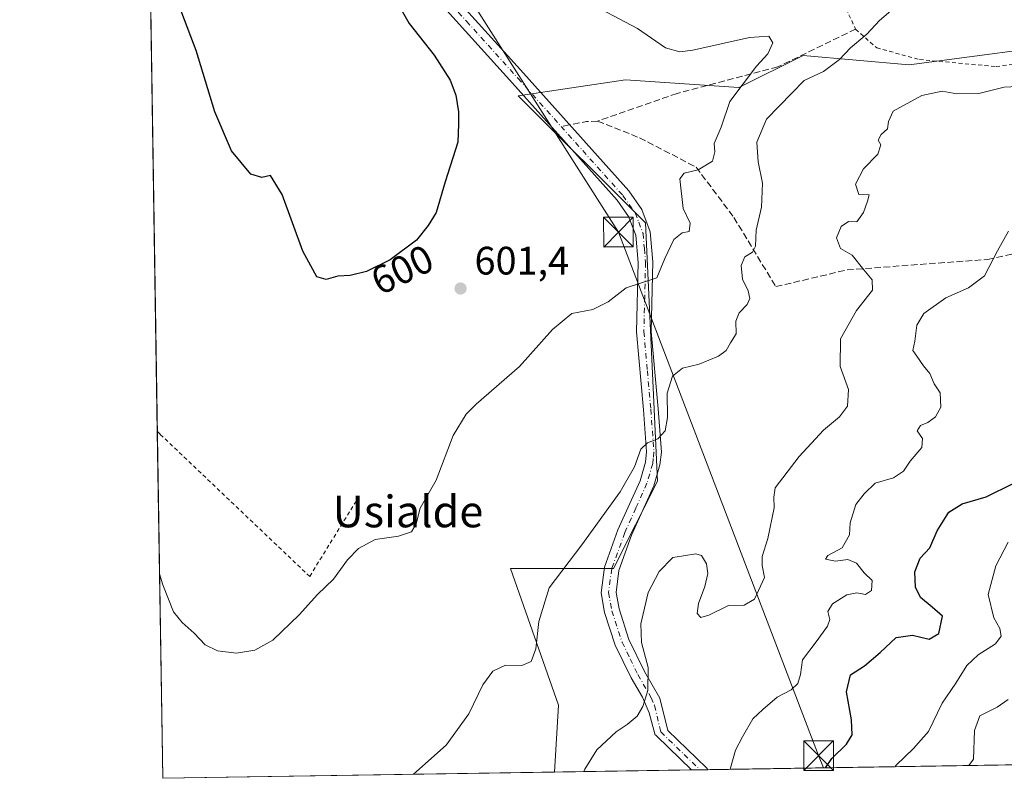
# Model space of a CAD drawing. Units: metres. Extents: x 607088 to 610525, y 4752401 to 4754768.
# Drawn here: x 607088 to 607336, y 4752401 to 4752592 of the extents above; entities that cross this region are included whole.
import ezdxf
from ezdxf.enums import TextEntityAlignment as Align

# ---------------------------------------------------------------- set-up
doc = ezdxf.new("R2010")
doc.units = ezdxf.units.M
doc.header["$MEASUREMENT"] = 0
for name, pattern in [('DGN Style 2', [1.6480167562047852, 0.988810053722871, -0.6592067024819142]), ('DGN Style 3', [2.307223458686699, 1.648016756204785, -0.6592067024819142]), ('DGN Style 4', [2.6384748266838614, 1.318413404963828, -0.6592067024819142, 0.001648016756204785, -0.6592067024819142])]:
    doc.linetypes.add(name, pattern=pattern)
for name, color, linetype, lineweight in [('Alambrada', 7, 'DGN Style 2', 0), ('Arbolado forestal CxS', 92, 'Continuous', 0), ('Camino Cxs', 7, 'Continuous', 0), ('Camino eje', 30, 'DGN Style 4', 13), ('Comarca CxS', 21, 'Continuous', 0), ('Comunidad Autónoma CxS', 142, 'Continuous', 0), ('Curva de nivel maestra', 30, 'Continuous', 30), ('Curva de nivel normal', 30, 'Continuous', 0), ('Entidad de ámbito territorial', 7, 'Continuous', 0), ('Municipio CxS', 4, 'Continuous', 0), ('Prado CxS', 92, 'Continuous', 0), ('Provincia CxS', 1, 'Continuous', 0), ('Punto de cota en terreno', 7, 'Continuous', 0), ('Rótulo de curva de nivel directora', 7, 'Continuous', 0), ('Rótulo de punto de cota en terreno', 7, 'Continuous', 0), ('Senda', 7, 'DGN Style 3', 0), ('Senda no paivmentada conexión', 7, 'DGN Style 3', 0), ('Tendido', 6, 'Continuous', 0), ('Texto cartográfico', 7, 'Continuous', 0), ('Torre de tendido puntual', 7, 'Continuous', 0)]:
    doc.layers.add(name, color=color, linetype=linetype, lineweight=lineweight)
doc.styles.add('Style-Arial', font='txt')

# ---------------------------------------------------------------- blocks, each defined once
blk = doc.blocks.new('5PATER')
at = {"layer": 'Punto de cota en terreno', "linetype": 'Continuous', "lineweight": 0}
h = blk.add_hatch(color=51, dxfattribs=at)
edge = h.paths.add_edge_path()
edge.add_ellipse((0, 0), major_axis=(-0.1095731443231308, -0.1110710700762829), ratio=0.9994222409660322, start_angle=0, end_angle=360)
blk = doc.blocks.new('5TTEND')
at = {"layer": 'Entidad de ámbito territorial', "color": 7, "linetype": 'Continuous', "lineweight": 0}
for p, q in [((-0.375, 0.3754), (0.375, -0.3746)), ((0.3720000000000001, 0.3784000000000001), (-0.3720000000000001, -0.3776))]:
    blk.add_line(p, q, dxfattribs=at)
at = {"layer": 'Entidad de ámbito territorial', "color": 7, "linetype": 'Continuous', "lineweight": 0, "flags": 128}
blk.add_lwpolyline([(-0.375, -0.3746), (0.375, -0.3746), (0.375, 0.3754), (-0.375, 0.3754), (-0.3720000000000001, -0.3776)], dxfattribs=at)

msp = doc.modelspace()

# ---------------------------------------------------------------- linework, layer by layer
at = {"layer": 'Alambrada', "color": 7, "linetype": 'DGN Style 2', "lineweight": 0}
for points in [[(607359.7901, 4752629.0701, 612.7611999999936), (607329.4501, 4752612.130100001, 615.5666000000056), (607313.3000999996, 4752607.0101, 620.318299999999), (607300.3000999996, 4752599.9101, 612.4563999999956), (607296.5500999996, 4752595.190099999, 612.9418000000006), (607298.9200999998, 4752590.0601, 610.418399999995), (607304.2401000002, 4752585.340100001, 612.0059000000037), (607315.0701000001, 4752582.380100001, 613.7065000000002), (607334.3800999997, 4752580.610099999, 614.4726999999984), (607384.8101000005, 4752587.9001, 619.7660000000033), (607412.7801000001, 4752594.9901, 626.4741000000067), (607433.0701000001, 4752602.4801, 626.4104999999981), (607456.3201000001, 4752618.2401, 622.838699999993), (607516.8000999996, 4752658.4301, 630.8984999999957), (607556.4001000002, 4752682.6601, 638.1270999999979), (607635.5900999998, 4752724.420100001, 652.9351000000024), (607641.7001, 4752727.770099999, 654.108600000007), (607643.0800999999, 4752731.120100001, 653.9406000000017), (607644.4501, 4752748.2601, 652.626900000003), (607679.9101, 4752769.7301, 660.2253999999957), (607710.0601000005, 4752788.2501, 663.210699999996)], [(607122.6841000002, 4752488.515699999, 603.9513000000006), (607122.6901000004, 4752488.5101, 603.9511000000057), (607123.4401000004, 4752487.790100001, 603.9239999999991), (607161.1401000004, 4752451.940099999, 604.9980999999971), (607173.5701000001, 4752472.0701, 603.6493999999948)]]:
    msp.add_polyline3d(points, dxfattribs=at)
at = {"layer": 'Arbolado forestal CxS', "color": 92, "linetype": 'Continuous', "lineweight": 0, "extrusion": (-0.3071491036333788, -0.004867148315184311, 0.9516489578644479), "elevation": -209062.3592599504, "flags": 128}
msp.add_lwpolyline([(-4742185.017198281, 649938.6278478624), (-4742185.017198281, 649674.6097590212)], dxfattribs=at)
at = {"layer": 'Arbolado forestal CxS', "color": 92, "linetype": 'Continuous', "lineweight": 0, "extrusion": (-0.1281615380001119, -0.002033065164211493, 0.9917512222445124), "elevation": -86876.582614784, "flags": 128}
msp.add_lwpolyline([(-4742173.352583827, 677011.4563408367), (-4742173.352583828, 677009.3140018787)], dxfattribs=at)
at = {"layer": 'Arbolado forestal CxS', "color": 92, "linetype": 'Continuous', "lineweight": 0, "extrusion": (-0.1283568725751613, -0.002034879353710251, 0.9917259563653358), "elevation": -87003.83878876617, "flags": 128}
msp.add_lwpolyline([(-4742180.181004216, 676949.3104299494), (-4742180.181004216, 676947.2811870612)], dxfattribs=at)
at = {"layer": 'Arbolado forestal CxS', "color": 92, "linetype": 'Continuous', "lineweight": 0, "extrusion": (-0.1325337381547498, -0.002100267496700105, 0.9911762694532041), "elevation": -89851.36166485047, "flags": 128}
msp.add_lwpolyline([(-4742184.448629403, 676543.1588543849), (-4742184.448629404, 676508.2596707832)], dxfattribs=at)
at = {"layer": 'Arbolado forestal CxS', "color": 92, "linetype": 'Continuous', "lineweight": 0}
for points in [[(607512.8805999998, 4752407.1415, 699.1526000000014), (607222.9360999997, 4752402.546900001, 612.8885000000009), (607223.9017000003, 4752419.438100001, 611.8733000000066), (607211.7883000001, 4752453.9045, 608.1668000000063), (607237.8613, 4752453.904300001, 611.0222000000067), (607248.8926999997, 4752475.9659, 610.5537999999942), (607245.8855, 4752541.1479, 603.6830000000045), (607213.7966999998, 4752573.237700001, 600.8916000000027), (607240.8724999996, 4752577.2489, 602.9409000000014), (607269.4219000004, 4752575.327099999, 604.7694999999949), (607285.7084999997, 4752583.432499999, 606.9842999999964), (607312.4785000002, 4752581.046900001, 612.2480000000069), (607342.8701, 4752585.1217, 612.9860999999946)], [(607342.8701, 4752585.1217, 612.9860999999946), (607312.4785000002, 4752581.046900001, 612.2480000000069), (607285.7084999997, 4752583.432499999, 606.9842999999964), (607269.4219000004, 4752575.327099999, 604.7694999999949), (607240.8724999996, 4752577.2489, 602.9409000000014), (607213.7966999998, 4752573.237700001, 600.8916000000027), (607245.8855, 4752541.1479, 603.6830000000045), (607248.8926999997, 4752475.9659, 610.5537999999942), (607237.8613, 4752453.904300001, 611.0222000000067), (607211.7883000001, 4752453.9045, 608.1668000000063), (607223.9017000003, 4752419.438100001, 611.8733000000066), (607222.9360999997, 4752402.5471, 612.8885000000009)]]:
    msp.add_polyline3d(points, dxfattribs=at)
at = {"layer": 'Camino Cxs', "color": 7, "linetype": 'Continuous', "lineweight": 0, "extrusion": (-0.6420049711043713, -0.01016567341021224, 0.7666330779201953), "elevation": -437699.1048311879, "flags": 128}
msp.add_lwpolyline([(-4742193.168670102, 523570.7738816158), (-4742193.168670101, 523565.3774036153)], dxfattribs=at)
at = {"layer": 'Camino Cxs', "color": 7, "linetype": 'Continuous', "lineweight": 0}
for points in [[(607189.1101000002, 4752607.7301, 601.1472000000067), (607215.0800999999, 4752578.9101, 603.5083000000013), (607241.6601, 4752549.2301, 603.1977000000043), (607244.9401000004, 4752544.550100001, 603.8249999999971), (607247.1101000002, 4752538.920100001, 604.1008000000002), (607247.7701000003, 4752531.300100001, 604.7262000000047), (607247.3502000002, 4752513.7501, 607.1747000000032), (607249.0900999998, 4752494.2601, 610.2899999999936), (607249.9001000002, 4752483.3201, 610.595100000006), (607249.5500999996, 4752480.0801, 610.9991000000009), (607248.0100999996, 4752474.790100001, 611.2663999999932), (607242.4001000002, 4752462.3101, 612.0645999999979), (607239.1901000004, 4752453.420100001, 613.616200000004), (607238.4600999998, 4752447.9001, 614.3032999999997), (607239.2100999998, 4752443.720100001, 615.0890000000073), (607241.7101999996, 4752436.020099999, 614.7238999999972), (607245.6501000002, 4752427.960100001, 615.5316000000021), (607249.5401, 4752421.220100001, 619.2924999999959), (607251.4951999999, 4752413.0867, 619.6880999999995), (607261.2847999996, 4752403.6327, 622.3003000000026), (607261.3832, 4752403.5372, 622.3736999999965), (607261.4737, 4752403.433300001, 622.4388999999937), (607261.5541000003, 4752403.3214, 622.4939000000013), (607261.5582999998, 4752403.314999999, 622.4967000000033), (607261.6595000001, 4752403.160599999, 622.5635000000038), (607257.5229000002, 4752403.095000001, 619.0984999999928), (607248.7251000004, 4752411.5913, 620.0099000000046), (607248.5850000001, 4752411.7488, 620.0166999999929), (607248.4682999998, 4752411.9243, 620.0124999999971), (607248.3580999998, 4752411.8957, 620.0348999999987), (607246.7801999999, 4752417.4901, 618.5298000000039), (607245.1201, 4752421.4301, 617.4811999999947), (607242.3000999996, 4752426.3201, 614.8105000000069), (607238.2500999998, 4752434.620100001, 614.601999999999), (607235.5900999998, 4752442.8101, 614.0353000000032), (607234.6901000004, 4752447.8201, 612.6659999999974), (607235.5601000005, 4752454.3101, 611.4573999999993), (607238.9501, 4752463.700099999, 612.3135000000038), (607244.5100999996, 4752476.0801, 610.9655999999959), (607245.8901000004, 4752480.800100001, 610.3705999999949), (607246.1601, 4752483.380100001, 610.2017000000051), (607245.3800999997, 4752493.960100001, 609.6189000000013), (607243.6300999997, 4752513.630100001, 606.8831999999966), (607244.0401, 4752531.1801, 604.5093000000053), (607243.4501, 4752538.0701, 603.9530999999988), (607241.6301999995, 4752542.780099999, 603.5727999999945), (607238.7401000002, 4752546.9101, 603.1489000000003), (607212.3101000005, 4752576.420100001, 602.3888000000006), (607186.2200999996, 4752605.380100001, 600.280700000003)], [(607189.1101000002, 4752607.7301, 601.1472000000067), (607215.0800999999, 4752578.9101, 603.5083000000013), (607241.6601, 4752549.2301, 603.1977000000043), (607244.9401000004, 4752544.550100001, 603.8249999999971), (607247.1101000002, 4752538.920100001, 604.1008000000002), (607247.7701000003, 4752531.300100001, 604.7262000000047), (607247.3502000002, 4752513.7501, 607.1747000000032), (607249.0900999998, 4752494.2601, 610.2899999999936), (607249.9001000002, 4752483.3201, 610.595100000006), (607249.5500999996, 4752480.0801, 610.9991000000009), (607248.0100999996, 4752474.790100001, 611.2663999999932), (607242.4001000002, 4752462.3101, 612.0645999999979), (607239.1901000004, 4752453.420100001, 613.616200000004), (607238.4600999998, 4752447.9001, 614.3032999999997), (607239.2100999998, 4752443.720100001, 615.0890000000073), (607241.7101999996, 4752436.020099999, 614.7238999999972), (607245.6501000002, 4752427.960100001, 615.5316000000021), (607249.5401, 4752421.220100001, 619.2924999999959), (607251.4951999999, 4752413.0867, 619.6880999999995)], [(607257.5229000002, 4752403.095000001, 619.0984999999928), (607248.7251000004, 4752411.5913, 620.0099000000046), (607248.5850000001, 4752411.7487, 620.0166999999929), (607248.4682999998, 4752411.9243, 620.0124999999971), (607248.3580999998, 4752411.8957, 620.0348999999987), (607246.7801999999, 4752417.4901, 618.5298000000039), (607245.1201, 4752421.4301, 617.4811999999947), (607242.3000999996, 4752426.3201, 614.8105000000069), (607238.2500999998, 4752434.620100001, 614.601999999999), (607235.5900999998, 4752442.8101, 614.0353000000032), (607234.6901000004, 4752447.8201, 612.6659999999974), (607235.5601000005, 4752454.3101, 611.4573999999993), (607238.9501, 4752463.700099999, 612.3135000000038), (607244.5100999996, 4752476.0801, 610.9655999999959), (607245.8901000004, 4752480.800100001, 610.3705999999949), (607246.1601, 4752483.380100001, 610.2017000000051), (607245.3800999997, 4752493.960100001, 609.6189000000013), (607243.6300999997, 4752513.630100001, 606.8831999999966), (607244.0401, 4752531.1801, 604.5093000000053), (607243.4501, 4752538.0701, 603.9530999999988), (607241.6301999995, 4752542.780099999, 603.5727999999945), (607238.7401000002, 4752546.9101, 603.1489000000003), (607212.3101000005, 4752576.420100001, 602.3888000000006), (607186.2200999996, 4752605.380100001, 600.280700000003)], [(607251.4951999999, 4752413.0867, 619.6880999999995), (607261.2847999996, 4752403.6327, 622.3003000000026), (607261.3832, 4752403.5372, 622.3736999999965), (607261.4737, 4752403.433300001, 622.4388999999937), (607261.5541000003, 4752403.3214, 622.4939000000013), (607261.5582999998, 4752403.314999999, 622.4967000000033), (607261.6595000001, 4752403.160499999, 622.5635000000038)]]:
    msp.add_polyline3d(points, dxfattribs=at)
at = {"layer": 'Camino eje', "color": 30, "linetype": 'DGN Style 4', "lineweight": 13, "extrusion": (-0.05712257858277267, 0.05516495574776614, 0.9968419326419822), "elevation": 228096.7862999582, "flags": 128}
msp.add_lwpolyline([(-3840370.442428663, -2855469.413879263), (-3840370.442428663, -2855455.6349912)], dxfattribs=at)
at = {"layer": 'Camino eje', "color": 30, "linetype": 'DGN Style 4', "lineweight": 13}
for points in [[(607174.2808999997, 4752627.041300001, 599.9418000000006), (607177.3901000004, 4752622.100099999, 599.7804000000033), (607181.2251000004, 4752616.370100001, 600.2066000000051), (607184.8400999998, 4752610.4451, 600.6809000000068), (607186.2001, 4752608.5701, 600.6270999999979), (607187.6651, 4752606.5551, 600.5384999999952), (607200.7100999998, 4752592.075099999, 600.9915000000037), (607213.6951000001, 4752577.665100001, 602.3214000000007), (607224.5811000001, 4752565.510500001, 602.2516000000032)], [(607224.5811000001, 4752565.510500001, 602.2516000000032), (607240.2001, 4752548.0701, 603.1493999999948), (607243.2851, 4752543.665100001, 603.6379000000015), (607244.1951000001, 4752541.3101, 603.8371000000043), (607245.2801000001, 4752538.495100001, 604.0176000000065), (607245.6101000002, 4752534.6851, 604.2773000000016), (607245.9051000001, 4752531.2401, 604.5763000000006), (607245.6951000001, 4752522.465100001, 605.3864999999934), (607245.4901000002, 4752513.690099999, 607.0289000000049), (607246.3651000002, 4752503.8551, 608.6493000000046), (607247.2351000002, 4752494.110099999, 609.578999999998), (607248.0301000001, 4752483.350099999, 610.2832999999955), (607247.8551000003, 4752481.7301, 610.4094999999943), (607247.7200999996, 4752480.440099999, 610.5350000000036), (607246.9501, 4752477.795100001, 610.7130999999936), (607246.2600999996, 4752475.4351, 611.1065999999992), (607243.4550999999, 4752469.1951, 613.1230999999971), (607240.6750999996, 4752463.005100001, 611.9958000000044), (607237.3750999998, 4752453.8651, 611.9263999999966), (607237.0100999996, 4752451.1051, 612.4005999999936), (607236.5751, 4752447.860099999, 612.9326000000001), (607237.4001000002, 4752443.265100001, 613.4603999999963), (607239.9801000003, 4752435.3201, 614.5506000000023), (607242.0050999997, 4752431.170100001, 614.5783999999985), (607243.9751000004, 4752427.140100001, 615.1178000000073), (607247.3300999999, 4752421.325099999, 618.5158999999985), (607248.1601, 4752419.3551, 618.7339999999967), (607249.7670999998, 4752412.670299999, 619.7814999999973)]]:
    msp.add_polyline3d(points, dxfattribs=at)
at = {"layer": 'Comarca CxS', "color": 21, "linetype": 'Continuous', "lineweight": 0, "flags": 128}
msp.add_lwpolyline([(607514.0715389705, 4752407.160333266), (607124.0500008166, 4752400.97998244), (607100.479801272, 4753911.457612151), (607087.9500008163, 4754714.419982417), (608062.6701433063, 4754729.870750868), (609773.5157920056, 4754756.990206819), (609820.4163505556, 4754757.733650642), (610487.6300008419, 4754768.30998242), (610495.0722273273, 4754305.980647259), (610512.9593423707, 4753194.789255678), (610524.8700008423, 4752454.869982443), (609394.6237785036, 4752436.959899309), (609094.4417322293, 4752432.203161088)], close=True, dxfattribs=at)
at = {"layer": 'Comunidad Autónoma CxS', "color": 142, "linetype": 'Continuous', "lineweight": 0, "flags": 128}
msp.add_lwpolyline([(607514.0715389705, 4752407.160333266), (607124.0500008166, 4752400.97998244), (607100.479801272, 4753911.457612151), (607087.9500008163, 4754714.419982417), (608062.6701433063, 4754729.870750868), (609773.5157920056, 4754756.990206819), (609820.4163505556, 4754757.733650642), (610487.6300008419, 4754768.30998242), (610495.0722273273, 4754305.980647259), (610512.9593423707, 4753194.789255678), (610524.8700008423, 4752454.869982443), (609394.6237785036, 4752436.959899309), (609094.4417322293, 4752432.203161088)], close=True, dxfattribs=at)
at = {"layer": 'Curva de nivel maestra', "color": 30, "linetype": 'Continuous', "lineweight": 30, "flags": 128}
for points, elevation in [([(607183.1399999997, 4752596.9301), (607186.2300000006, 4752591.520099999), (607192.5700000003, 4752583.530099999), (607196.5899999999, 4752577.210100001), (607198.0599999996, 4752573.390100001), (607198.6799999997, 4752569.1501), (607198.7199999997, 4752566.0601), (607198.5700000003, 4752561.5701), (607195.3399999999, 4752551.5001), (607193.0700000003, 4752543.770099999), (607191.04, 4752540.5101), (607188.1200000001, 4752536.8201), (607181.4800000006, 4752531.8101), (607175.4800000006, 4752528.870100001), (607171.3399999999, 4752527.920100001), (607168.2400000002, 4752527.6801), (607165.3399999999, 4752526.870100001), (607162.9400000004, 4752527.540100001), (607159.3700000001, 4752533.9901), (607154.2199999997, 4752548.340100001), (607151.2199999997, 4752553.100099999), (607149.0899999999, 4752552.610099999), (607146.25, 4752553.470100001), (607141.4000000004, 4752559.380100001), (607137.1799999997, 4752569.220100001), (607132.4699999997, 4752584.6801), (607125.9000000004, 4752602.020099999)], 600), ([(607291.3642999995, 4752403.6315), (607292.9600000001, 4752405.950099999), (607296.6600000003, 4752409.5801), (607298.0599999996, 4752411.960100001), (607297.9199999999, 4752415.7601), (607296.5999999996, 4752422.800100001), (607297.6299999999, 4752427.0701), (607301.1500000004, 4752429.380100001), (607305.1500000004, 4752432.700099999), (607309.1500000004, 4752436.4801), (607313.2800000003, 4752437.100099999), (607317.4800000006, 4752436.0601), (607319.9699999997, 4752437.5601), (607320.8700000001, 4752441.940099999), (607318.25, 4752444.140100001), (607315.3200000003, 4752446.610099999), (607314.04, 4752449.190099999), (607313.9000000004, 4752453.100099999), (607315.1900000004, 4752456.520099999), (607317.6600000003, 4752459.190099999), (607319.54, 4752463.440099999), (607322.4900000002, 4752468.110099999), (607325.8399999999, 4752470.2301), (607331.9000000004, 4752471.9801), (607338.7199999997, 4752475.350099999)], 625), ([(607291.3640999999, 4752403.631300001), (607291.3642999995, 4752403.6315)], 625)]:
    msp.add_lwpolyline(points, dxfattribs=dict(at, elevation=elevation))
at = {"layer": 'Curva de nivel normal', "color": 30, "linetype": 'Continuous', "lineweight": 0, "flags": 128}
for points, elevation in [([(607230.1600000003, 4752597.539999999), (607243.9000000004, 4752590.180000001), (607250.9299999997, 4752585.359999999), (607254.5999999996, 4752584.369999999), (607257.8200000003, 4752584.720000001), (607272.1500000004, 4752587.92), (607277.04, 4752588.279999999), (607278.04, 4752586.57), (607276.7999999998, 4752583.800000001), (607273.9299999997, 4752580.680000001), (607267.1900000004, 4752571.800000001), (607265, 4752565.34), (607263.2100000001, 4752561.180000001), (607263.4199999999, 4752559.060000001), (607262.8300000001, 4752556.74), (607259.2199999997, 4752554.52), (607255.6600000003, 4752553.689999999), (607254.5199999996, 4752552.279999999), (607255.4400000004, 4752544.77), (607257.2000000002, 4752541.07), (607256.9199999999, 4752539.02), (607255.1500000004, 4752538.689999999), (607253.0599999996, 4752536.930000001), (607250.7999999998, 4752532.140000001), (607248.7300000006, 4752527.26), (607240.9800000006, 4752524.76), (607236.4800000006, 4752521.24), (607232.6100000005, 4752519.27), (607227.3200000003, 4752518.27), (607222.4000000004, 4752514.26), (607214.0800000001, 4752504.890000001), (607203.1500000004, 4752495.439999999), (607200.6699999999, 4752492.92), (607197.3799999999, 4752487.460000001), (607193.0300000003, 4752476.199999999), (607189.04, 4752469.130000001), (607188, 4752465.17), (607186.8399999999, 4752463.220000001), (607183.5599999996, 4752462.07), (607177.6699999999, 4752461.25), (607173.4500000002, 4752459.01), (607170.6699999999, 4752456.119999999), (607167.1100000005, 4752451.26), (607163.1500000004, 4752447.4), (607158.4800000006, 4752442.26), (607151.8799999999, 4752435.83), (607147.3300000001, 4752433.289999999), (607142.6500000004, 4752432.600000001), (607137.8700000001, 4752433.16), (607134.7199999997, 4752434.680000001), (607132, 4752437.619999999), (607128.9900000002, 4752440.279999999), (607126.8099999996, 4752443.029999999), (607124.04, 4752449.77), (607123.2446, 4752452.591499999)], 605), ([(607307.8499999996, 4752594.720000001), (607304.9800000006, 4752592.279999999), (607301.79, 4752588.83), (607297.6399999997, 4752585.359999999), (607294.8200000003, 4752582.380000001), (607290.8200000003, 4752579.350000001), (607285.9800000006, 4752577.060000001), (607282.7999999998, 4752573.869999999), (607276.4000000004, 4752567.369999999), (607274, 4752561.5), (607274.3200000003, 4752556.609999999), (607275.4000000004, 4752551.180000001), (607275.2000000002, 4752545.15), (607273.8499999996, 4752539.34), (607273.7000000002, 4752535.300000001), (607272.8600000005, 4752533.730000001), (607270.9400000004, 4752532.59), (607270.0599999996, 4752530.439999999), (607270.3399999999, 4752526.939999999), (607271.8200000003, 4752523.970000001), (607272.25, 4752522.07), (607271.5499999998, 4752520.57), (607269.5099999999, 4752518.5), (607268.7300000006, 4752516.369999999), (607268.7599999999, 4752513.130000001), (607267.3499999996, 4752510.869999999), (607266.2199999997, 4752508.970000001), (607264.3300000001, 4752507.52), (607259.4400000004, 4752505.480000001), (607255.2199999997, 4752504.49), (607252.6799999997, 4752502.439999999), (607251.3300000001, 4752498.180000001), (607251.4199999999, 4752492.039999999), (607250.8899999997, 4752488.65), (607248.9699999997, 4752486.619999999), (607246.3600000005, 4752485.65), (607244.7000000002, 4752484.02), (607243.0800000001, 4752479.600000001), (607239.5199999996, 4752473.26), (607229.8399999999, 4752459.869999999), (607221.6200000001, 4752449.050000001), (607219, 4752440.560000001), (607218.1900000004, 4752433.619999999), (607217.0099999999, 4752430.449999999), (607214.6699999999, 4752429.470000001), (607210.5700000003, 4752429.5), (607207.3399999999, 4752428.060000001), (607204.8300000001, 4752424.529999999), (607201.2800000003, 4752417.230000001), (607195.5599999996, 4752409.350000001), (607187.3739999998, 4752401.9835)], 609.9999999999999), ([(607339.7999999998, 4752575.600000001), (607336.4100000003, 4752575.41), (607330.0199999996, 4752573.82), (607324.4400000004, 4752573.730000001), (607320.7999999998, 4752574.42), (607315.5999999996, 4752573.32), (607308.3799999999, 4752569.32), (607307.2599999999, 4752566.77), (607306.9600000001, 4752564.9), (607305.3499999996, 4752563.470000001), (607304.5999999996, 4752562.02), (607305.29, 4752560.880000001), (607304.5599999996, 4752558.5), (607300.8799999999, 4752554.77), (607298.8700000001, 4752550.9), (607299.7100000001, 4752548.289999999), (607302.3200000003, 4752548.230000001), (607301.9199999999, 4752546.600000001), (607300.9500000002, 4752543.77), (607299.2400000002, 4752541.460000001), (607297.1699999999, 4752541.480000001), (607295.2400000002, 4752540.24), (607294.0999999996, 4752537.350000001), (607295.0999999996, 4752534.720000001), (607298.0700000003, 4752533.029999999), (607300.9900000002, 4752529.27), (607303.1100000005, 4752526.77), (607303.1900000004, 4752524.210000001), (607299.1600000003, 4752519.039999999), (607295.0999999996, 4752511.92), (607295.0499999998, 4752504.949999999), (607297.1200000001, 4752499.08), (607296.9199999999, 4752494.91), (607294.8200000003, 4752492.189999999), (607290.7800000003, 4752488.84), (607284.6500000004, 4752482.230000001), (607278.6500000004, 4752474.32), (607278.2699999996, 4752471.949999999), (607278.3899999997, 4752469.25), (607276.8099999996, 4752461.49), (607275.3200000003, 4752456.939999999), (607275.3700000001, 4752454.65), (607275.9500000002, 4752451.619999999), (607273.4400000004, 4752446.199999999), (607270.8200000003, 4752444.720000001), (607266.8200000003, 4752444.600000001), (607261.9199999999, 4752442.119999999), (607259.8200000003, 4752441.560000001), (607258.9699999997, 4752442.59), (607259.2999999998, 4752445.08), (607260.8799999999, 4752449.359999999), (607261.5999999996, 4752452.640000001), (607261.2599999999, 4752455.109999999), (607260.0499999998, 4752457.189999999), (607258.6100000005, 4752457.640000001), (607255.4800000006, 4752457.09), (607252.8200000003, 4752456.720000001), (607249.3799999999, 4752453.210000001), (607246.5899999999, 4752447.850000001), (607244.6799999997, 4752439.980000001), (607244.8499999996, 4752435.279999999), (607246.6100000005, 4752428.980000001), (607246.4800000006, 4752423.100000001), (607245.2199999997, 4752419.100000001), (607243.7800000003, 4752416.689999999), (607241.3099999996, 4752414.58), (607238.4800000006, 4752412.720000001), (607233.5800000001, 4752408.16), (607230.5599999996, 4752403.27), (607230.3349000001, 4752402.6643)], 615), ([(607337.4800000006, 4752539.100000001), (607334.7400000002, 4752534.100000001), (607331.4500000002, 4752527.77), (607327.4000000004, 4752524.77), (607321.6600000003, 4752522.26), (607316.1100000005, 4752518.25), (607314.4000000004, 4752515.359999999), (607313.8899999997, 4752511.300000001), (607313.4000000004, 4752508.970000001), (607314.4000000004, 4752507.560000001), (607316.0899999999, 4752505.08), (607317.6500000004, 4752503.119999999), (607318.79, 4752500.5), (607320.29, 4752498.26), (607320.4000000004, 4752494.65), (607319.0700000003, 4752492.180000001), (607317.1500000004, 4752490.82), (607315.2699999996, 4752490.050000001), (607314.4699999997, 4752488.680000001), (607315.8200000003, 4752486.77), (607315.6100000005, 4752484.439999999), (607312.6799999997, 4752481.039999999), (607310.9800000006, 4752478.49), (607308.4800000006, 4752476.850000001), (607303.8200000003, 4752475.439999999), (607301.1100000005, 4752472.800000001), (607298.9900000002, 4752470.060000001), (607297.5599999996, 4752465.439999999), (607297.4000000004, 4752462.439999999), (607295.5, 4752459.140000001), (607291.8799999999, 4752457.180000001), (607291.2999999998, 4752456.300000001), (607293.8899999997, 4752455.810000001), (607296.9400000004, 4752456.220000001), (607299.1200000001, 4752455.24), (607301.0899999999, 4752452.84), (607303.1100000005, 4752450.930000001), (607302.9600000001, 4752448.390000001), (607301.4000000004, 4752447.41), (607299.2100000001, 4752447.76), (607296.7000000002, 4752447.26), (607293.0999999996, 4752445), (607291.9199999999, 4752443.08), (607292.4000000004, 4752441.050000001), (607291.8700000001, 4752439.369999999), (607288.9400000004, 4752435.449999999), (607285.5199999996, 4752430.92), (607285.0499999998, 4752427.210000001), (607284.3200000003, 4752424.869999999), (607282.6900000004, 4752423.27), (607279.1500000004, 4752421.480000001), (607275.4800000006, 4752418.369999999), (607272.9900000002, 4752415.960000001), (607270.4199999999, 4752411.439999999), (607268.5700000003, 4752408.08), (607267.2858999996, 4752403.2498)], 620), ([(607308.949, 4752403.91), (607309.1299999999, 4752404.26), (607313.5499999998, 4752408.52), (607317.2999999998, 4752412.800000001), (607320.7599999999, 4752419.939999999), (607324.2100000001, 4752424.960000001), (607327.0199999996, 4752429.41), (607329.8200000003, 4752432.16), (607334.25, 4752434.949999999), (607335.6399999997, 4752436.850000001), (607335.3600000005, 4752438.77), (607333.8200000003, 4752441.5), (607332.3700000001, 4752447.369999999), (607334.2800000003, 4752454.609999999), (607337.4699999997, 4752460.600000001)], 630), ([(607327.5349000003, 4752404.204500001), (607328.6799999997, 4752405.84), (607328.9000000004, 4752413.060000001), (607330.3200000003, 4752416.720000001), (607334.6200000001, 4752418.960000001), (607337.4100000003, 4752420.84)], 635)]:
    msp.add_lwpolyline(points, dxfattribs=dict(at, elevation=elevation))
at = {"layer": 'Municipio CxS', "color": 4, "linetype": 'Continuous', "lineweight": 0, "flags": 128}
msp.add_lwpolyline([(607797.5229999995, 4752718.721999999), (607782.5609999995, 4752699.744000002), (607761.3369999992, 4752673.431999999), (607736.7909999997, 4752643.706000002), (607704.0820000012, 4752607.545), (607645.064000001, 4752544.335000001), (607617.2270000004, 4752516.530999999), (607585.2869999997, 4752481.636), (607543.7840000005, 4752439.676000001), (607514.9189999992, 4752407.987000001), (607514.0715389705, 4752407.160333266), (607124.0500008166, 4752400.97998244), (607100.479801272, 4753911.457612151), (607087.9500008163, 4754714.419982417)], dxfattribs=at)
at = {"layer": 'Prado CxS', "color": 92, "linetype": 'Continuous', "lineweight": 0, "extrusion": (-0.0007105096496392735, 0.04553203565389836, 0.9989626263806118), "elevation": 216562.4798461664, "flags": 128}
msp.add_lwpolyline([(-681200.4804314508, -4737490.053591905), (-681200.4804314508, -4737682.771347358)], dxfattribs=at)
at = {"layer": 'Prado CxS', "color": 92, "linetype": 'Continuous', "lineweight": 0, "extrusion": (-0.0005718503563104157, 0.03664518393482988, 0.9993281760670779), "elevation": 174412.2231035867, "flags": 128}
msp.add_lwpolyline([(-681202.6230314933, -4739141.105548654), (-681202.6230314933, -4739228.71076154)], dxfattribs=at)
at = {"layer": 'Prado CxS', "color": 92, "linetype": 'Continuous', "lineweight": 0, "extrusion": (-0.05734507063614645, -0.0009086624110578297, 0.9983540039516835), "elevation": -38527.6920254408, "flags": 128}
msp.add_lwpolyline([(-4742185.486552544, 681353.4071948237), (-4742185.486552544, 681254.3457266458)], dxfattribs=at)
at = {"layer": 'Prado CxS', "color": 92, "linetype": 'Continuous', "lineweight": 0}
for points in [[(607342.8701, 4752585.1217, 612.9860999999946), (607312.4785000002, 4752581.046900001, 612.2480000000069), (607285.7084999997, 4752583.432499999, 606.9842999999964), (607269.4219000004, 4752575.327099999, 604.7694999999949), (607240.8724999996, 4752577.2489, 602.9409000000014), (607213.7966999998, 4752573.237700001, 600.8916000000027), (607245.8855, 4752541.1479, 603.6830000000045), (607248.8926999997, 4752475.9659, 610.5537999999942), (607237.8613, 4752453.904300001, 611.0222000000067), (607211.7883000001, 4752453.9045, 608.1668000000063), (607223.9017000003, 4752419.438100001, 611.8733000000066), (607222.9360999997, 4752402.546900001, 612.8885000000009), (607124.0499999998, 4752400.980000001, 607.2070999999996), (607119.4744999995, 4752694.182700001, 598.7366000000038)], [(607342.8701, 4752585.1217, 612.9860999999946), (607312.4785000002, 4752581.046900001, 612.2480000000069), (607285.7084999997, 4752583.432499999, 606.9842999999964), (607269.4219000004, 4752575.327099999, 604.7694999999949), (607240.8724999996, 4752577.2489, 602.9409000000014), (607213.7966999998, 4752573.237700001, 600.8916000000027), (607245.8855, 4752541.1479, 603.6830000000045), (607248.8926999997, 4752475.9659, 610.5537999999942), (607237.8613, 4752453.904300001, 611.0222000000067), (607211.7883000001, 4752453.9045, 608.1668000000063), (607223.9017000003, 4752419.438100001, 611.8733000000066), (607222.9360999997, 4752402.5471, 612.8885000000009)]]:
    msp.add_polyline3d(points, dxfattribs=at)
at = {"layer": 'Provincia CxS', "color": 1, "linetype": 'Continuous', "lineweight": 0, "flags": 128}
msp.add_lwpolyline([(607514.0715389705, 4752407.160333266), (607124.0500008166, 4752400.97998244), (607100.479801272, 4753911.457612151), (607087.9500008163, 4754714.419982417), (608062.6701433063, 4754729.870750868), (609773.5157920056, 4754756.990206819), (609820.4163505556, 4754757.733650642), (610487.6300008419, 4754768.30998242), (610495.0722273273, 4754305.980647259), (610512.9593423707, 4753194.789255678), (610524.8700008423, 4752454.869982443), (609394.6237785036, 4752436.959899309), (609094.4417322293, 4752432.203161088)], close=True, dxfattribs=at)
at = {"layer": 'Senda', "color": 7, "linetype": 'DGN Style 3', "lineweight": 0, "extrusion": (0.01581992858569987, 0.0665646841830925, 0.9976566907905488), "elevation": 326560.3846129511, "flags": 128}
msp.add_lwpolyline([(508119.9891605633, -4752977.753233545), (508122.6707278882, -4752976.950822094), (508126.6615905331, -4752975.173531886)], dxfattribs=at)
at = {"layer": 'Senda', "color": 7, "linetype": 'DGN Style 3', "lineweight": 0}
for points in [[(607298.9200999998, 4752590.0601, 610.418399999995), (607279.2745000003, 4752580.524300001, 608.4961999999941), (607253.8744999999, 4752573.856699999, 604.6578000000009), (607233.8085000003, 4752566.8717, 602.287599999996)], [(607233.8085000003, 4752566.8717, 602.287599999996), (607244.3916999997, 4752562.638300001, 603.1977999999945), (607258.6793000001, 4752555.2301, 605.0948000000062), (607268.2043000003, 4752542.530099999, 607.9677999999985), (607278.7877000002, 4752525.067500001, 611.3089000000036), (607296.7792999997, 4752529.300899999, 615.6015000000043), (607332.2336999997, 4752531.946699999, 623.934699999998), (607366.6294999998, 4752539.354900001, 625.8426999999938)]]:
    msp.add_polyline3d(points, dxfattribs=at)
at = {"layer": 'Senda no paivmentada conexión', "color": 7, "linetype": 'DGN Style 3', "lineweight": 0, "extrusion": (-0.09546265457360918, -0.01784211143277055, 0.9952730985218985), "elevation": -142163.6690480151, "flags": 128}
msp.add_lwpolyline([(-4560110.744044423, 1463142.810009188), (-4560110.744044423, 1463140.621897502)], dxfattribs=at)
at = {"layer": 'Tendido', "color": 6, "linetype": 'Continuous', "lineweight": 0}
msp.add_polyline3d([(607290.8026999999, 4752403.622400001, 635.0788999999932), (607289.5891000004, 4752406.723099999, 633.8539000000019), (607239.0712000001, 4752538.8386, 603.6113000000041), (607156.5209999997, 4752668.590500001, 602.4897999999957), (607119.3227000004, 4752703.9243, 607.8957999999984)], dxfattribs=at)

# ---------------------------------------------------------------- block references
at = {"layer": 'Punto de cota en terreno', "color": 7, "linetype": 'Continuous', "lineweight": 0, "xscale": 10, "yscale": 10, "zscale": 10}
msp.add_blockref('5PATER', (607199.2199999997, 4752524.600000001, 601.3999999999943), dxfattribs=at)
at = {"layer": 'Torre de tendido puntual', "color": 7, "linetype": 'Continuous', "lineweight": 0, "xscale": 10, "yscale": 10, "zscale": 10}
for p in [(607239.0712000001, 4752538.8386, 603.6113000000041), (607289.5891000004, 4752406.723099999, 633.8539000000019)]:
    msp.add_blockref('5TTEND', p, dxfattribs=at)

# ---------------------------------------------------------------- texts
at = {"layer": 'Rótulo de curva de nivel directora', "color": 7, "linetype": 'Continuous', "lineweight": 0, "style": 'Style-Arial'}
msp.add_text('600', height=7.000000000000002, rotation=26.1048374198959, dxfattribs=at).set_placement((607184.4980817551, 4752529.361177058), align=Align.MIDDLE_CENTER)
at = {"layer": 'Rótulo de punto de cota en terreno', "color": 7, "linetype": 'Continuous', "lineweight": 0, "style": 'Style-Arial'}
msp.add_text('601,4', height=7.000000000000002, dxfattribs=at).set_placement((607202.7478, 4752528.127800001))
at = {"layer": 'Texto cartográfico', "color": 7, "linetype": 'Continuous', "lineweight": 0, "style": 'Style-Arial'}
msp.add_text('Usialde', height=8, dxfattribs=at).set_placement((607185.9436463411, 4752468.33015), align=Align.MIDDLE_CENTER)

doc.saveas('drawing.dxf')
